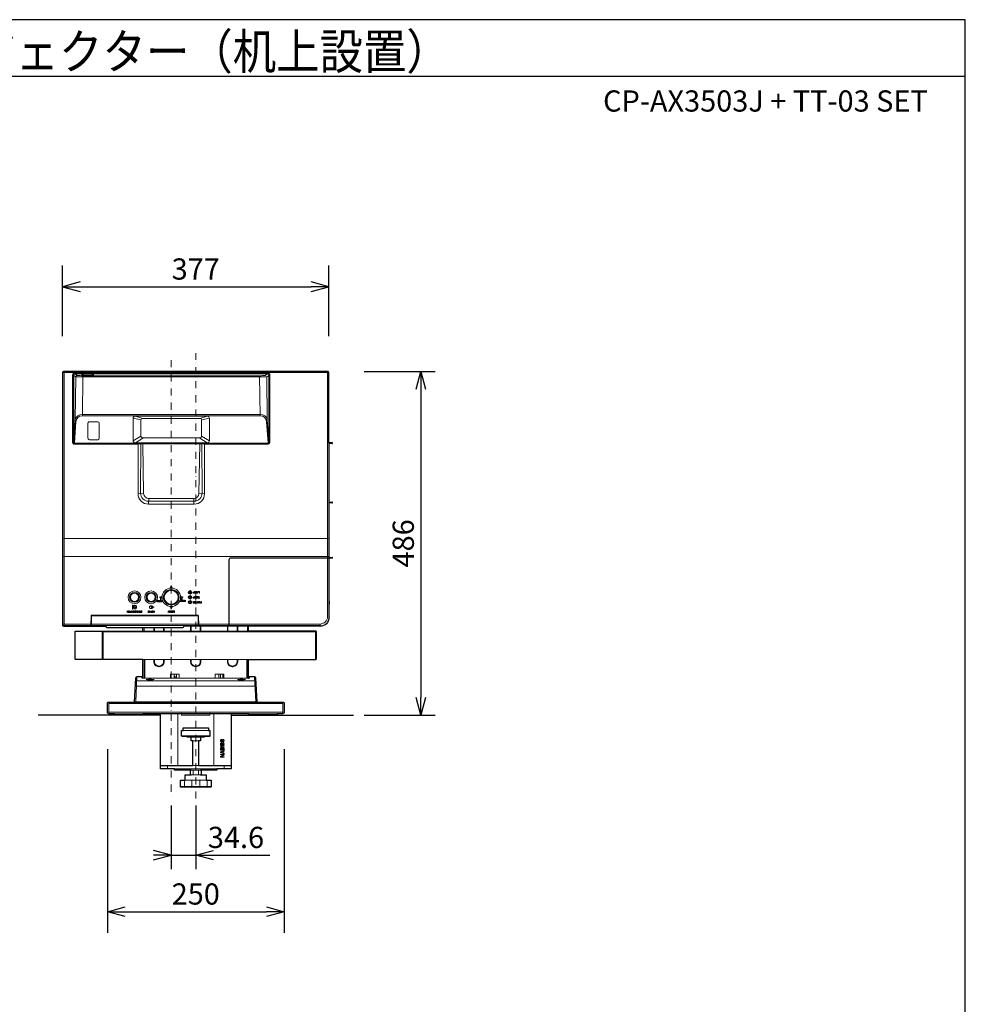
# Model space of a CAD drawing. Extents: x 1000 to 27000, y 2500 to 40000.
# Drawn here: x 13626 to 27000, y 26075 to 40000 of the extents above; entities that cross this region are included whole.
import ezdxf
from ezdxf.enums import TextEntityAlignment as Align

# ---------------------------------------------------------------- set-up
doc = ezdxf.new("R2010")
doc.units = 0
doc.header["$LTSCALE"] = 400
doc.header["$MEASUREMENT"] = 0
doc.linetypes.add('DASHDOT', pattern=[1, 0.5, -0.25, 0, -0.25])
doc.layers.get('0').update_dxf_attribs({"linetype": 'CONTINUOUS'})
for name, color, linetype in [('MOJI', 7, 'CONTINUOUS'), ('SUGATA', 7, 'CONTINUOUS'), ('SUNPO', 1, 'CONTINUOUS'), ('WAKU', 4, 'CONTINUOUS')]:
    doc.layers.add(name, color=color, linetype=linetype)
doc.layers.add('THUSIN', color=7, linetype='CONTINUOUS', lineweight=9)
doc.styles.get("Standard").update_dxf_attribs({"font": 'SIMPLEX', "bigfont": 'BIGFONT'})

# ---------------------------------------------------------------- blocks, each defined once
blk = doc.blocks.new('CP-AX3503J_TT-03_SET')
at = {"layer": 'SUGATA', "color": 3, "lineweight": 9}
for p, q in [((4753, -4190), (8480, -4190)), ((4941, -4231), (4910, -4209)), ((5006, -4228), (5006, -4214)), ((5012, -4803), (5020, -4235)), ((7520, -4235), (5020, -4235)), ((5030, -4212), (5146, -4212)), ((5030, -4230), (5146, -4230)), ((5170, -4228), (5170, -4214)), ((7528, -4803), (7520, -4235)), ((7599, -4231), (7630, -4209)), ((4912, -4861), (4891, -5180)), ((7628, -4861), (7649, -5180)), ((4891, -5180), (4890, -5180)), ((7649, -5180), (7650, -5180)), ((8500, -5182), (8500, -5197)), ((5879, -5900), (5800, -5907)), ((5951, -5970), (5950, -6052)), ((6589, -5970), (6590, -6052)), ((6661, -5900), (6740, -5907)), ((8500, -6022), (8500, -6037)), ((4732, -6790), (8500, -6790)), ((8500, -6802), (8500, -6817)), ((8500, -7424), (8500, -7468)), ((4753, -7747), (4732, -7747)), ((4753, -7779), (4753, -7747)), ((8375, -7768), (4753, -7768)), ((8375, -7747), (8375, -7779))]:
    blk.add_line(p, q, dxfattribs=at)
at = {"layer": 'SUGATA', "color": 1, "lineweight": 9}
for p, q in [((6586, -7300), (6585, -7300)), ((6586, -7309), (6585, -7309)), ((6073, -7427), (6071, -7427)), ((6083, -7420), (6081, -7420)), ((6100, -7421), (6102, -7421)), ((6100, -7427), (6102, -7427)), ((6403, -7424), (6401, -7424)), ((6413, -7417), (6411, -7417)), ((6430, -7418), (6432, -7418)), ((6430, -7424), (6432, -7424)), ((6687, -7437), (6686, -7437)), ((6687, -7451), (6686, -7451)), ((6688, -7440), (6687, -7440)), ((6688, -7448), (6687, -7448)), ((5737, -7564), (5736, -7564)), ((5738, -7572), (5736, -7572)), ((5738, -7575), (5737, -7575)), ((5738, -7582), (5737, -7582)), ((5747, -7523), (5744, -7528)), ((5764, -7523), (5767, -7528)), ((5841, -7578), (5838, -7578)), ((5851, -7572), (5843, -7570)), ((5850, -7576), (5843, -7574)), ((5856, -7569), (5853, -7569))]:
    blk.add_line(p, q, dxfattribs=at)
at = {"layer": 'SUGATA', "color": 2}
blk.add_line((5358, -7794), (6432, -7794), dxfattribs=at)
at = {"layer": 'SUGATA', "color": 3, "linetype": 'Continuous', "lineweight": 9}
for p, q in [((5885, -7847), (5885, -7794)), ((6023, -7847), (6023, -7794)), ((6032, -7847), (6032, -7794)), ((6160, -7794), (6160, -7847)), ((6169, -7847), (6169, -7794)), ((6543, -7847), (6543, -7779)), ((6552, -7847), (6552, -7779)), ((6680, -7847), (6680, -7779)), ((6689, -7847), (6689, -7779)), ((7063, -7847), (7063, -7779)), ((7072, -7847), (7072, -7779)), ((7200, -7847), (7200, -7779)), ((7209, -7847), (7209, -7779)), ((7347, -7847), (7347, -7779)), ((8322, -7855), (5294, -7855)), ((5294, -8239), (5294, -7855)), ((5307, -7847), (5307, -8247)), ((7363, -7847), (5869, -7847)), ((8309, -8247), (8309, -7847)), ((5869, -8247), (7363, -8247)), ((5886, -8512), (5886, -8247)), ((5895, -8512), (5895, -8247)), ((7337, -8512), (7337, -8247)), ((7346, -8512), (7346, -8247)), ((5767, -8849), (5785, -8494)), ((6345, -8512), (6345, -8454)), ((7465, -8849), (7447, -8494)), ((7473, -8626), (5759, -8626)), ((5782, -8550), (7450, -8550)), ((7363, -8512), (5869, -8512)), ((5386, -9015), (5386, -8850)), ((5386, -8870), (7846, -8870)), ((7846, -9015), (7846, -8850)), ((7846, -8995), (5386, -8995)), ((5466, -9015), (5866, -9015)), ((6361, -9749), (6361, -9015)), ((6871, -9749), (6871, -9015)), ((7766, -9015), (7366, -9015)), ((6416, -9326), (6816, -9326)), ((6436, -9253), (6796, -9253)), ((6496, -9336), (6736, -9336)), ((6551, -9346), (6681, -9346)), ((6576, -9401), (6656, -9401)), ((6216, -9794), (6216, -9749)), ((6316, -9794), (6916, -9794)), ((6416, -9794), (6416, -9814)), ((6551, -9814), (6681, -9814)), ((6551, -9879), (6681, -9879)), ((6576, -9749), (6656, -9749)), ((6578, -9820), (6578, -9873)), ((6654, -9820), (6654, -9873)), ((6816, -9794), (6816, -9814)), ((7016, -9794), (7016, -9749)), ((6456, -9956), (6456, -10046)), ((6468, -9956), (6764, -9956)), ((6560, -9956), (6560, -10046)), ((6672, -9956), (6672, -10046)), ((6776, -9956), (6776, -10046)), ((6833, -10046), (6399, -10046))]:
    blk.add_line(p, q, dxfattribs=at)
at = {"layer": 'SUGATA', "color": 2, "linetype": 'Continuous'}
for p, q in [((5865, -8512), (5860, -8512)), ((5869, -8512), (5865, -8512)), ((7363, -8512), (7367, -8512)), ((7367, -8512), (7372, -8512))]:
    blk.add_line(p, q, dxfattribs=at)
at = {"layer": 'SUGATA', "color": 3, "linetype": 'Continuous'}
for p, q in [((6116, -9036), (4386, -9036)), ((7116, -9036), (8846, -9036))]:
    blk.add_line(p, q, dxfattribs=at)
at = {"layer": 'SUGATA', "color": 2}
for points in [[(8545, -5184), (8500, -5182), (8500, -4196, 0.414214), (8480, -4176), (4752, -4176, 0.414214), (4732, -4196), (4732, -7759, 0.414214), (4752, -7779), (5343, -7779), (5343, -7781)], [(8545, -6814), (8500, -6817), (8500, -7424), (8501, -7424, -0.414214), (8502, -7425), (8502, -7467, -0.414213), (8501, -7468), (8500, -7468), (8500, -7654, -0.414214), (8375, -7779), (6448, -7779), (6447, -7781)]]:
    blk.add_lwpolyline(points, format="xyb", dxfattribs=at)
at = {"layer": 'SUGATA', "color": 3, "lineweight": 9}
for points in [[(4753, -4176), (4753, -7747, 0.414214), (4753, -7747), (8375, -7747, 0.414214), (8480, -7642), (8480, -4176)], [(5800, -5203), (4900, -5203, -0.414214), (4875, -5178), (4875, -4228, -0.414214), (4909, -4193), (7631, -4193, -0.414214), (7665, -4228), (7665, -5178, -0.414212), (7640, -5203), (6740, -5203)], [(4880, -5179), (4880, -5179, 0.414214), (4900, -5199), (7640, -5199, 0.414214), (7660, -5179), (7660, -4230, 0.414214), (7630, -4200), (4910, -4200, 0.414214), (4880, -4230), (4880, -5179)], [(7650, -4229, 0.414214), (7630, -4209), (4910, -4209, 0.414214), (4890, -4229), (4890, -5179, 0.414214), (4901, -5190), (7639, -5190, 0.414214), (7650, -5179), (7650, -4229), (7650, -4229)], [(4901, -5190), (4901, -5186), (4922, -4885, -0.394401), (5009, -4803), (7531, -4803, -0.394401), (7618, -4885), (7639, -5186), (7639, -5190)], [(5730, -5152), (5730, -4839, -0.414214), (5760, -4809), (6780, -4809, -0.414214), (6810, -4839), (6810, -5152, -0.414214), (6780, -5182), (5760, -5182, -0.414214), (5730, -5152), (5730, -5152)], [(6675, -5112, 0.414214), (6699, -5088), (6699, -4862, 0.414214), (6675, -4839), (5865, -4839, 0.414214), (5841, -4862), (5841, -5088), (5841, -5088, 0.414214), (5865, -5112), (6675, -5112)], [(5111, -4887), (5233, -4887, -0.414212), (5252, -4906), (5252, -5118, -0.414162), (5230, -5140), (5114, -5140, -0.414214), (5092, -5118), (5092, -4906, -0.414214), (5111, -4887), (5111, -4887)], [(5800, -5199), (5800, -5904, 0.414214), (5948, -6052), (6592, -6052, 0.414214), (6740, -5904), (6740, -5199)], [(5840, -5199), (5835, -5896, 0.416342), (5949, -6011), (6591, -6011, 0.416342), (6705, -5896), (6700, -5199)], [(6673, -5199), (6661, -5901, -0.409392), (6591, -5970), (5949, -5970, -0.409392), (5879, -5901), (5867, -5199)], [(7085, -7779), (7085, -6835, -0.414214), (7110, -6810), (8500, -6810)], [(7090, -7779), (7090, -6840, -0.414214), (7115, -6815), (8500, -6815)], [(6657, -7779), (6658, -7768), (6655, -7629, 0.4071), (6645, -7620), (5145, -7620, 0.4071), (5135, -7629), (5132, -7768), (5133, -7779)], [(6653, -7779), (6649, -7630, 0.406566), (6644, -7625), (5146, -7625, 0.406566), (5141, -7630), (5138, -7779)], [(5143, -7779), (5143, -7633, -0.414214), (5146, -7630), (6645, -7630, -0.414214), (6648, -7633), (6648, -7779)]]:
    blk.add_lwpolyline(points, format="xyb", dxfattribs=at)
for points in [[(4890, -4230), (4920, -4251), (7620, -4251), (7650, -4230)], [(4922, -4881), (4912, -4861), (4920, -4251)], [(7618, -4881), (7628, -4861), (7620, -4251)], [(5012, -4784), (7528, -4784)], [(5730, -4835), (5840, -4861), (5841, -4861)], [(5762, -4809), (5865, -4838), (5865, -4839)], [(6778, -4809), (6675, -4838), (6675, -4839)], [(6810, -4835), (6700, -4861), (6699, -4861)], [(5730, -5155), (5841, -5091)], [(5762, -5182), (5866, -5116), (5866, -5112)], [(6778, -5182), (6674, -5116), (6674, -5112)], [(6810, -5155), (6699, -5091)], [(4732, -6542), (4753, -6535), (8480, -6535), (8500, -6542)]]:
    blk.add_lwpolyline(points, dxfattribs=at)
at = {"layer": 'SUGATA', "color": 2}
for points in [[(8545, -5194), (8500, -5197), (8500, -6022), (8545, -6024)], [(8500, -6031), (8500, -6802), (8545, -6804)], [(8545, -6034), (8500, -6037)]]:
    blk.add_lwpolyline(points, dxfattribs=at)
at = {"layer": 'SUGATA', "color": 1, "lineweight": 9}
for points in [[(6270, -7203), (6258, -7228), (6283, -7228), (6270, -7203)], [(6129, -7381), (6129, -7356), (6104, -7368), (6129, -7381)], [(6411, -7381), (6411, -7356), (6436, -7368), (6411, -7381)], [(6585, -7297), (6593, -7297), (6593, -7287), (6596, -7287), (6596, -7312), (6585, -7312)], [(6585, -7367), (6593, -7367), (6593, -7357), (6596, -7357), (6596, -7382), (6585, -7382)], [(6586, -7300), (6593, -7300), (6593, -7309), (6586, -7309)], [(6586, -7370), (6593, -7370), (6593, -7379), (6586, -7379)], [(6606, -7312), (6602, -7312), (6602, -7287), (6605, -7287), (6605, -7308), (6605, -7308), (6612, -7287), (6615, -7287), (6622, -7308), (6622, -7308), (6622, -7287), (6625, -7287), (6625, -7312), (6621, -7312), (6613, -7291), (6613, -7291), (6606, -7312)], [(6606, -7382), (6602, -7382), (6602, -7357), (6605, -7357), (6605, -7378), (6605, -7378), (6612, -7357), (6615, -7357), (6622, -7378), (6622, -7378), (6622, -7357), (6625, -7357), (6625, -7382), (6621, -7382), (6613, -7361), (6613, -7361), (6606, -7382)], [(6645, -7294), (6647, -7287), (6651, -7287), (6641, -7312), (6637, -7312), (6628, -7287), (6632, -7287), (6635, -7294), (6645, -7294)], [(6630, -7360), (6630, -7357), (6648, -7357), (6648, -7382), (6630, -7382), (6630, -7379), (6645, -7379), (6645, -7371), (6631, -7371), (6631, -7368), (6645, -7368), (6645, -7360), (6630, -7360)], [(6639, -7308), (6640, -7308), (6644, -7297), (6636, -7297), (6639, -7308)], [(6652, -7290), (6664, -7290), (6664, -7312), (6668, -7312), (6668, -7287), (6652, -7287), (6652, -7290)], [(6660, -7379), (6660, -7357), (6663, -7357), (6663, -7379), (6672, -7379), (6672, -7382), (6652, -7382), (6652, -7379), (6660, -7379)], [(5985, -7509), (5985, -7509), (5985, -7509), (5998, -7501), (6000, -7504), (5993, -7507), (6030, -7507), (6030, -7510), (5993, -7510), (6000, -7514), (5998, -7516), (5985, -7509)], [(6005, -7496), (6007, -7505), (6010, -7505), (6008, -7493)], [(6005, -7521), (6007, -7513), (6010, -7513), (6008, -7524)], [(6087, -7419), (6087, -7433), (6085, -7433), (6085, -7419)], [(6095, -7419), (6095, -7433), (6097, -7433), (6097, -7419)], [(6118, -7396), (6118, -7404), (6121, -7404), (6121, -7396), (6129, -7396), (6129, -7393), (6121, -7393), (6121, -7385), (6118, -7385), (6118, -7393), (6111, -7393), (6111, -7396), (6118, -7396)], [(6138, -7422), (6138, -7414), (6140, -7414), (6140, -7433), (6130, -7433), (6130, -7431), (6138, -7431), (6138, -7425), (6131, -7425), (6131, -7422), (6138, -7422)], [(6270, -7535), (6283, -7510), (6258, -7510), (6270, -7535)], [(6417, -7416), (6417, -7430), (6415, -7430), (6415, -7416)], [(6425, -7416), (6425, -7430), (6427, -7430), (6427, -7416)], [(6469, -7419), (6469, -7411), (6471, -7411), (6471, -7430), (6461, -7430), (6461, -7428), (6469, -7428), (6469, -7422), (6461, -7422), (6461, -7419), (6469, -7419)], [(6577, -7428), (6577, -7427), (6581, -7427)], [(6586, -7438), (6594, -7438), (6594, -7427), (6597, -7427), (6597, -7451), (6586, -7451)], [(6586, -7440), (6594, -7440), (6594, -7448), (6586, -7448)], [(6616, -7430), (6602, -7430), (6602, -7427), (6619, -7427), (6619, -7451), (6602, -7451), (6602, -7448), (6616, -7448), (6616, -7441), (6603, -7441), (6603, -7438), (6616, -7438), (6616, -7430)], [(6649, -7451), (6653, -7451), (6647, -7427), (6643, -7427), (6638, -7447), (6638, -7447), (6632, -7427), (6629, -7427), (6623, -7451), (6626, -7451), (6631, -7432), (6631, -7432), (6636, -7451), (6640, -7451), (6645, -7432), (6645, -7432), (6649, -7451)], [(6687, -7437), (6694, -7437), (6694, -7427), (6697, -7427), (6697, -7451), (6687, -7451)], [(6688, -7440), (6694, -7440), (6694, -7448), (6688, -7448)], [(5647, -7566), (5647, -7585), (5644, -7585), (5644, -7561), (5648, -7561), (5660, -7580), (5660, -7580), (5660, -7561), (5663, -7561), (5663, -7585), (5659, -7585), (5647, -7566), (5647, -7566)], [(5698, -7585), (5706, -7560), (5703, -7560), (5695, -7585), (5698, -7585)], [(5717, -7573), (5710, -7585), (5706, -7585), (5715, -7571), (5715, -7561), (5718, -7561), (5718, -7571), (5727, -7585), (5723, -7585), (5717, -7573)], [(5737, -7561), (5747, -7561), (5747, -7585), (5737, -7585)], [(5738, -7572), (5744, -7572), (5744, -7564), (5737, -7564)], [(5738, -7582), (5744, -7582), (5744, -7575), (5738, -7575)], [(5761, -7585), (5771, -7585), (5771, -7561), (5761, -7561)], [(5762, -7582), (5768, -7582), (5768, -7564), (5761, -7564)], [(5792, -7580), (5792, -7580), (5792, -7561), (5795, -7561), (5795, -7585), (5791, -7585), (5779, -7566), (5779, -7566), (5779, -7585), (5776, -7585), (5776, -7561), (5780, -7561), (5792, -7580)], [(5810, -7585), (5819, -7561), (5816, -7561), (5813, -7568), (5804, -7568), (5801, -7561), (5798, -7561), (5806, -7585), (5810, -7585)], [(5808, -7581), (5808, -7581), (5812, -7571), (5805, -7571), (5808, -7581)], [(5824, -7582), (5824, -7561), (5827, -7561), (5827, -7582), (5835, -7582), (5835, -7585), (5816, -7585), (5816, -7582), (5824, -7582)], [(5944, -7582), (5936, -7582), (5936, -7585), (5956, -7585), (5956, -7582), (5948, -7582), (5948, -7561), (5944, -7561), (5944, -7582)], [(5962, -7570), (5962, -7585), (5959, -7585), (5959, -7570)], [(5975, -7570), (5975, -7585), (5978, -7585), (5978, -7569)], [(5989, -7571), (5997, -7571), (5997, -7561), (6000, -7561), (6000, -7585), (5989, -7585)], [(5990, -7583), (5997, -7583), (5997, -7574), (5990, -7574)], [(6022, -7581), (6022, -7581), (6022, -7561), (6025, -7561), (6025, -7585), (6021, -7585), (6009, -7566), (6009, -7566), (6009, -7585), (6006, -7585), (6006, -7561), (6010, -7561), (6022, -7581)], [(6227, -7568), (6227, -7585), (6224, -7585), (6224, -7568)], [(6239, -7568), (6239, -7585), (6243, -7585), (6243, -7568)], [(6263, -7580), (6263, -7561), (6266, -7561), (6266, -7585), (6263, -7585), (6251, -7566), (6251, -7585), (6247, -7585), (6247, -7561), (6251, -7561), (6263, -7580)], [(6285, -7583), (6271, -7583), (6271, -7585), (6288, -7585), (6288, -7561), (6271, -7561), (6271, -7564), (6285, -7564), (6285, -7572), (6272, -7572), (6272, -7575), (6285, -7575), (6285, -7583)], [(6313, -7580), (6313, -7561), (6316, -7561), (6316, -7585), (6312, -7585), (6305, -7565), (6298, -7585), (6293, -7585), (6293, -7561), (6297, -7561), (6297, -7580), (6303, -7561), (6306, -7561), (6313, -7580)]]:
    blk.add_lwpolyline(points, dxfattribs=at)
for points in [[(5725, -7537), (5720, -7537), (5720, -7481), (5725, -7481)], [(5758, -7537), (5753, -7537), (5753, -7506), (5758, -7506)], [(6429, -7395), (6411, -7395), (6411, -7392), (6429, -7392)], [(6034, -7585), (6031, -7585), (6031, -7561), (6034, -7561)]]:
    blk.add_lwpolyline(points, close=True, dxfattribs=at)
at = {"layer": 'SUGATA', "color": 2, "linetype": 'Continuous'}
for points in [[(5869, -8512), (5869, -8247), (4918, -8247, -0.414214), (4910, -8239), (4910, -7855, -0.414214), (4918, -7847), (5869, -7847), (5869, -7794)], [(7363, -8512), (7363, -8247), (8314, -8247, 0.414214), (8322, -8239), (8322, -7855, 0.414214), (8314, -7847), (7363, -7847), (7363, -7779)], [(5860, -8512), (5860, -8499, 0.409111), (5855, -8494), (5785, -8494, 0.398934), (5765, -8513), (5747, -8849), (7485, -8849), (7467, -8513, 0.398934), (7447, -8494), (7377, -8494, 0.409111), (7372, -8499), (7372, -8512)], [(6551, -9879), (6541, -9873), (6541, -9820), (6551, -9814), (6316, -9814), (6316, -9794), (6116, -9794), (6116, -9015), (5866, -9015), (5866, -9036), (5466, -9036), (5466, -9015), (5386, -9015, -0.414214), (5366, -8995), (5366, -8870, -0.414214), (5386, -8850), (7846, -8850, -0.414214), (7866, -8870), (7866, -8995, -0.414214), (7846, -9015), (7766, -9015), (7766, -9036), (7366, -9036), (7366, -9015), (7116, -9015), (7116, -9794), (6916, -9794), (6916, -9814), (6681, -9814), (6691, -9820), (6691, -9873), (6681, -9879)], [(6116, -9749), (6576, -9749), (6576, -9401), (6551, -9401), (6551, -9346), (6496, -9346), (6496, -9336), (6426, -9336, -0.414214), (6416, -9326), (6416, -9253), (6436, -9253), (6436, -9216), (6796, -9216), (6796, -9253), (6816, -9253), (6816, -9326, -0.414214), (6806, -9336), (6736, -9336), (6736, -9346), (6681, -9346), (6681, -9401), (6656, -9401), (6656, -9749), (7116, -9749)], [(6681, -9879), (6764, -9879), (6764, -9956), (6833, -9956), (6833, -10046, -0.414214), (6823, -10056), (6409, -10056, -0.414214), (6399, -10046), (6399, -9956), (6468, -9956), (6468, -9879), (6551, -9879)]]:
    blk.add_lwpolyline(points, format="xyb", dxfattribs=at)
at = {"layer": 'SUGATA', "color": 3, "linetype": 'Continuous', "lineweight": 9}
for points in [[(6023, -8247), (6023, -8281, 0.414214), (6092, -8350, 0.414214)], [(6032, -8247), (6032, -8281, 0.414214), (6092, -8341), (6092, -8341)], [(6160, -8247), (6160, -8281, -0.414214), (6100, -8341), (6092, -8341)], [(6169, -8247), (6169, -8281, -0.414214), (6100, -8350), (6092, -8350)], [(6543, -8247), (6543, -8281, 0.414214), (6612, -8350, 0.414214)], [(6552, -8247), (6552, -8281, 0.414214), (6612, -8341), (6612, -8341)], [(6680, -8247), (6680, -8281, -0.414214), (6620, -8341), (6612, -8341)], [(6689, -8247), (6689, -8281, -0.414214), (6620, -8350), (6612, -8350)], [(7063, -8247), (7063, -8281, 0.414214), (7132, -8350, 0.414214)], [(7072, -8247), (7072, -8281, 0.414214), (7132, -8341), (7132, -8341)], [(7200, -8247), (7200, -8281, -0.414214), (7140, -8341), (7132, -8341)], [(7209, -8247), (7209, -8281, -0.414214), (7140, -8350), (7132, -8350)]]:
    blk.add_lwpolyline(points, format="xyb", dxfattribs=at)
for points in [[(6381, -8512), (6381, -8454), (6301, -8454), (6301, -8455), (6260, -8455), (6260, -8512)], [(6301, -8455), (6310, -8455), (6310, -8512)], [(6310, -8484), (6325, -8484), (6325, -8504), (6310, -8504)], [(7011, -8512), (7011, -8454), (6931, -8454), (6931, -8455), (6891, -8455), (6891, -8512)], [(6941, -8512), (6941, -8455), (6931, -8455)], [(6967, -8512), (6967, -8455), (7011, -8455)], [(6999, -8512), (6999, -8455)], [(6815, -9015), (6816, -9015), (6816, -9036), (6416, -9036), (6416, -9015), (6418, -9015)]]:
    blk.add_lwpolyline(points, dxfattribs=at)
at = {"layer": 'SUGATA', "color": 2, "linetype": 'Continuous'}
blk.add_lwpolyline([(7116, -9015), (6818, -9015), (6818, -9012), (6815, -9012), (6815, -9015), (6418, -9015), (6418, -9012), (6415, -9012), (6415, -9015), (6116, -9015)], dxfattribs=at)
at = {"layer": 'SUGATA', "color": 1, "linetype": 'Continuous', "lineweight": 9}
for points in [[(6975, -9476), (6982, -9482), (6973, -9482), (6966, -9476), (6966, -9470), (7016, -9470), (7016, -9476), (6975, -9476)], [(6966, -9504), (6966, -9529), (7016, -9529), (7016, -9504)], [(7003, -9548), (7016, -9544), (7016, -9537), (6966, -9554), (6966, -9562), (7016, -9579), (7016, -9573), (7003, -9569), (7003, -9548)], [(7016, -9597), (7016, -9587), (6966, -9587), (6966, -9594), (7009, -9594), (6966, -9620), (6966, -9629), (7016, -9629), (7016, -9623), (6972, -9623), (7016, -9597)], [(6999, -9568), (6999, -9549), (6970, -9558), (6999, -9568)], [(6972, -9503), (6972, -9523), (6987, -9523), (6987, -9503)], [(7010, -9503), (7010, -9523), (6994, -9523), (6994, -9503)]]:
    blk.add_lwpolyline(points, dxfattribs=at)
at = {"layer": 'SUGATA', "color": 1, "lineweight": 9}
for centre, radius in [((6270, -7369), 131), ((5750, -7369), 90.6), ((5750, -7369), 70), ((5750, -7369), 65), ((5750, -7369), 57.7), ((5985, -7369), 90.6), ((5985, -7369), 70), ((5985, -7369), 65), ((5985, -7369), 57.7), ((6270, -7369), 110), ((6270, -7369), 105), ((6270, -7369), 98.4), ((6535, -7299), 24), ((6535, -7369), 24), ((6535, -7299), 22.2), ((6535, -7369), 22.2), ((6535, -7299), 16), ((6535, -7369), 16), ((6535, -7299), 15), ((6535, -7369), 15), ((6535, -7299), 12.1), ((6535, -7369), 12.1), ((6535, -7439), 24), ((6535, -7439), 22.2), ((6535, -7439), 16), ((6535, -7439), 15), ((6535, -7439), 12.1)]:
    blk.add_circle(centre, radius, dxfattribs=at)
at = {"layer": 'SUGATA', "color": 3, "lineweight": 9}
for centre, radius, start, end in [((4743, -4206), 15.3, 103.091, 137.8947), ((4752, -4242), 52.1, 89.341, 103.3351), ((4941, -4252), 20.7, 90.6939, 177.7426), ((5005, -3768), 467, 262.0472, 271.7711), ((5013, -4237), 24.5, 90.5772, 105.9375), ((5013, -4205), 24.5, 254.0625, 269.4228), ((5030, -4420), 208, 90.0238, 94.8591), ((5028, -3926), 303, 267.0764, 270.3886), ((5146, -4420), 208, 85.1409, 89.9762), ((5148, -3926), 303, 269.6114, 272.9236), ((5163, -4237), 24.5, 74.0625, 89.4228), ((5163, -4205), 24.5, 270.5772, 285.9375), ((7535, -3768), 467, 268.229, 277.9528), ((8480, -4242), 52.1, 76.6649, 90.659), ((8489, -4206), 15.3, 42.1053, 76.909), ((5001, -4873), 89.6, 83.1018, 172.1905), ((7539, -4873), 89.6, 7.8423, 96.931), ((4753, -7747), 21, 180.4513, 269.9768)]:
    blk.add_arc(centre, radius, start, end, dxfattribs=at)
at = {"layer": 'SUGATA', "color": 2}
for centre, radius, start, end in [((8545, -5189), 5.14, 272.9985, 87), ((8545, -6029), 5.14, 272.9987, 87), ((8545, -6809), 5.14, 272.9988, 87.0012), ((5358, -7779), 15, 185, 270), ((6432, -7779), 15, 270, 355)]:
    blk.add_arc(centre, radius, start, end, dxfattribs=at)
at = {"layer": 'SUGATA', "color": 1, "lineweight": 9}
for centre, radius, start, end in [((6584, -7304), 6.98, 88.7653, 182.1984), ((6584, -7305), 6.78, 176.3441, 273.0735), ((6584, -7374), 6.98, 88.7653, 182.1984), ((6584, -7375), 6.78, 176.3441, 273.0735), ((6585, -7305), 4.31, 89.4141, 270.5859), ((6585, -7375), 4.31, 89.4141, 270.5859), ((5756, -7506), 24.8, 296.925, 243.075), ((5756, -7506), 19.6, 296.735, 243.265), ((6021, -7509), 61.3, 165.2441, 194.7559), ((5985, -7544), 55.7, 65.4405, 114.5595), ((6010, -7509), 46.3, 164.2373, 195.7627), ((5985, -7543), 50.8, 66.9431, 113.0569), ((6076, -7419), 5.5, 156.0404, 260.3537), ((6076, -7419), 6.17, 25.6862, 155.6315), ((6076, -7428), 5.3, 173.3395, 222.4056), ((6077, -7427), 6.39, 229.0987, 301.0986), ((6076, -7419), 3.24, 90.925, 257.4603), ((6076, -7428), 3.21, 173.2927, 254.6878), ((6074, -7433), 10.9, 47.1646, 83.018), ((6067, -7454), 30.6, 68.6851, 75.0933), ((6077, -7428), 3.46, 248.7464, 347.3733), ((6076, -7419), 4.16, 353.5481, 96.9439), ((6078, -7428), 2.47, 349.1741, 76.2149), ((6076, -7427), 6.3, 311.6249, 27.2266), ((6074, -7420), 8.66, 357.9577, 20.1155), ((6091, -7419), 5.88, 357.1983, 182.8017), ((6091, -7419), 3.77, 353.7387, 186.2613), ((6407, -7416), 6.17, 25.6862, 155.6315), ((6406, -7416), 5.5, 156.0404, 260.3537), ((6407, -7425), 5.3, 173.3395, 222.4056), ((6406, -7416), 3.24, 90.925, 257.4603), ((6406, -7425), 3.21, 173.2927, 254.6878), ((6407, -7424), 6.39, 229.0987, 301.0986), ((6404, -7430), 10.9, 47.1646, 83.018), ((6397, -7451), 30.6, 68.6851, 75.0933), ((6407, -7416), 4.16, 353.5481, 96.9439), ((6407, -7425), 3.46, 248.7464, 347.3733), ((6408, -7425), 2.47, 349.1741, 76.2149), ((6406, -7424), 6.3, 311.6249, 27.2266), ((6404, -7417), 8.66, 357.9577, 20.1155), ((6421, -7416), 5.88, 357.1983, 182.8017), ((6421, -7416), 3.77, 353.7387, 186.2613), ((6577, -7430), 2.02, 1.9544, 64.9229), ((6585, -7445), 6.68, 120.2592, 217.4158), ((6747, -7423), 169, 182.1759, 184.258), ((6583, -7435), 3.77, 185.4621, 254.1997), ((6586, -7442), 8.89, 228.2548, 273.3671), ((6560, -7432), 21.8, 359.8998, 12.8248), ((6602, -7433), 20.1, 179.1172, 185.57), ((6586, -7434), 3.76, 190.5176, 277.111), ((6586, -7444), 4.03, 90, 270), ((6686, -7444), 6.85, 90, 267.1636), ((6687, -7444), 4.09, 91.6863, 267.6081), ((5735, -7568), 6.35, 138.2486, 251.1481), ((5737, -7570), 8.54, 87.6699, 135.566), ((5736, -7579), 5.7, 116.1558, 216.9475), ((5737, -7577), 7.31, 222.9866, 271.2241), ((5736, -7568), 4.07, 90, 270), ((5737, -7578), 3.6, 89.5834, 270), ((5767, -7573), 15.5, 165.2929, 209.9288), ((5761, -7571), 9.61, 89.0944, 170.6332), ((5761, -7576), 9.23, 214.2236, 272.422), ((5769, -7573), 14.5, 152.7112, 194.371), ((5761, -7575), 6.51, 192.8052, 272.2943), ((5761, -7570), 6.05, 89.3686, 147.114), ((5843, -7568), 6.41, 152.5727, 261.9488), ((5845, -7569), 8.64, 89.4186, 149.7404), ((5845, -7578), 6.78, 176.7202, 252.1079), ((5844, -7567), 3.6, 144.741, 248.616), ((5846, -7572), 8.42, 83.6808, 129.4283), ((5846, -7578), 4.79, 181.0934, 261.781), ((5847, -7575), 10.6, 247.3837, 311.1391), ((5847, -7572), 12, 64.5755, 97.4353), ((5847, -7576), 6.46, 252.6009, 314.228), ((5848, -7569), 5.52, 359.5459, 92.0911), ((5849, -7579), 3.35, 319.9977, 66.3596), ((5849, -7579), 6.16, 316.5621, 77.6112), ((5849, -7568), 7.4, 355.571, 63.4214), ((5968, -7570), 9.61, 5.0931, 177.5426), ((5985, -7473), 55.9, 245.5626, 294.4886), ((5968, -7570), 6.3, 355.9613, 182.3063), ((5985, -7474), 51.1, 247.0547, 292.985), ((5989, -7578), 6.76, 85.9469, 182.5177), ((5989, -7579), 6.65, 176.7909, 275.0275), ((5990, -7578), 4.22, 90, 270), ((6233, -7570), 9.55, 10.4545, 169.5455), ((6233, -7569), 6.04, 7.1256, 172.3359)]:
    blk.add_arc(centre, radius, start, end, dxfattribs=at)
at = {"layer": 'SUGATA', "color": 3, "linetype": 'Continuous', "lineweight": 9}
for centre, radius, start, end in [((5302, -7855), 8, 90, 180), ((5302, -8239), 8, 180, 270), ((5782, -8570), 20, 89.501, 176.9481), ((7450, -8570), 20, 3.0519, 90.499), ((6560, -9847), 33.1, 55.4907, 124.3618), ((6560, -9846), 33, 235.4297, 304.5703), ((6616, -9938), 124, 72.3898, 107.6102), ((6616, -9755), 124, 252.3898, 287.6102), ((6672, -9847), 33.1, 55.6382, 124.5093), ((6672, -9846), 33.1, 235.4907, 304.3618), ((6465, -10048), 9.7, 170.7976, 240.5773), ((6569, -10048), 9.7, 170.7976, 240.5773), ((6663, -10048), 9.7, 299.4227, 9.2024), ((6767, -10048), 9.7, 299.4227, 9.2024)]:
    blk.add_arc(centre, radius, start, end, dxfattribs=at)
at = {"layer": 'SUGATA', "color": 1, "linetype": 'Continuous', "lineweight": 9}
for centre, radius, start, end in [((6979, -9504), 13.2, 31.7633, 181.4256), ((6980, -9504), 7.56, 9.9875, 170.0125), ((7002, -9504), 13.9, 1.5165, 146.6059), ((7002, -9505), 8.22, 13.8544, 166.1456)]:
    blk.add_arc(centre, radius, start, end, dxfattribs=at)
at = {"layer": 'SUGATA', "color": 1, "lineweight": 9}
for centre in [(6106, -7423), (6436, -7420)]:
    blk.add_ellipse(centre, major_axis=(0, 7.69), ratio=0.58971, start_param=2.053861, end_param=7.538706, dxfattribs=at)
for centre, major_axis, ratio in [((6121, -7423), (0, 7.75), 0.696774), ((6452, -7420), (0, 7.75), 0.696774), ((6665, -7439), (0, 12.5), 0.925187), ((6665, -7439), (0, 9.66), 0.85738), ((5678, -7573), (0, 12.5), 0.92), ((5678, -7573), (0, 9.6), 0.854167)]:
    blk.add_ellipse(centre, major_axis=major_axis, ratio=ratio, dxfattribs=at)
at = {"layer": 'SUGATA', "color": 3, "linetype": 'Continuous', "lineweight": 9}
blk.add_ellipse((5970, -8532), major_axis=(-56.4, 0), ratio=0.057569, dxfattribs=at)
at = {"layer": 'SUGATA', "color": 3, "linetype": 'Continuous', "lineweight": 9, "extrusion": (0, 0, -1)}
blk.add_ellipse((7262, -8532), major_axis=(56.4, 0), ratio=0.057569, dxfattribs=at)
at = {"layer": 'SUGATA', "color": 1, "linetype": 'Continuous', "lineweight": 9}
for centre, major_axis, ratio, start_param, end_param in [((6980, -9397), (0, -17.7), 0.811014, 2.332937, 7.09184), ((6980, -9443), (0, -17.7), 0.811014, 2.332937, 7.09184), ((7002, -9397), (0, -18.7), 0.765958, 5.422757, 10.285206), ((7002, -9443), (0, -18.7), 0.765958, 5.422757, 10.285206)]:
    blk.add_ellipse(centre, major_axis=major_axis, ratio=ratio, start_param=start_param, end_param=end_param, dxfattribs=at)
for centre, major_axis, ratio in [((6980, -9397), (0, -12.5), 0.680851), ((6980, -9443), (0, -12.5), 0.680851), ((7002, -9397), (0, -13.5), 0.667758), ((7002, -9443), (0, -13.5), 0.667758)]:
    blk.add_ellipse(centre, major_axis=major_axis, ratio=ratio, dxfattribs=at)
at = {"layer": 'SUGATA', "color": 1, "lineweight": 9}
for points, knots in [([(6100, -7427), (6100, -7428), (6101, -7429), (6102, -7431), (6103, -7432), (6105, -7433), (6107, -7433), (6109, -7432), (6110, -7431), (6111, -7430), (6112, -7429), (6113, -7425), (6113, -7421), (6111, -7417), (6111, -7416), (6109, -7414), (6108, -7414), (6107, -7413), (6106, -7413), (6106, -7413), (6105, -7413), (6104, -7414), (6103, -7414), (6102, -7415), (6101, -7417), (6100, -7419), (6100, -7421), (6100, -7421), (6100, -7421)], [1.982066, 1.982066, 1.982066, 1.982066, 2.463479, 2.463479, 2.904465, 2.904465, 3.345452, 3.345452, 3.786439, 3.786439, 4.227426, 4.227426, 5.261499, 5.261499, 5.765619, 5.765619, 6.169055, 6.169055, 6.283185, 6.283185, 6.283185, 6.592444, 6.592444, 6.901704, 6.901704, 7.563152, 7.563152, 7.582682, 7.582682, 7.582682, 7.582682]), ([(6121, -7413), (6121, -7413), (6120, -7414), (6117, -7415), (6116, -7416), (6114, -7420), (6114, -7422), (6114, -7426), (6115, -7428), (6117, -7431), (6118, -7432), (6120, -7433), (6122, -7433), (6124, -7432), (6125, -7432), (6127, -7430), (6128, -7429), (6129, -7424), (6129, -7421), (6127, -7416), (6126, -7415), (6124, -7414), (6123, -7413), (6121, -7413)], [0, 0, 0, 0, 0.344017, 0.344017, 0.98754, 0.98754, 1.631064, 1.631064, 2.286585, 2.286585, 2.842753, 2.842753, 3.298365, 3.298365, 3.753977, 3.753977, 4.209589, 4.209589, 5.338118, 5.338118, 5.881647, 5.881647, 6.283185, 6.283185, 6.283185, 6.283185]), ([(6430, -7424), (6430, -7425), (6431, -7426), (6432, -7428), (6433, -7429), (6435, -7430), (6437, -7430), (6439, -7429), (6440, -7428), (6441, -7427), (6442, -7426), (6443, -7422), (6443, -7418), (6441, -7414), (6441, -7413), (6439, -7411), (6438, -7411), (6437, -7410), (6437, -7410), (6436, -7410), (6435, -7410), (6435, -7411), (6433, -7411), (6433, -7412), (6431, -7414), (6430, -7416), (6430, -7418), (6430, -7418), (6430, -7418)], [1.982066, 1.982066, 1.982066, 1.982066, 2.463479, 2.463479, 2.904465, 2.904465, 3.345452, 3.345452, 3.786439, 3.786439, 4.227426, 4.227426, 5.261499, 5.261499, 5.765619, 5.765619, 6.169055, 6.169055, 6.283185, 6.283185, 6.283185, 6.592444, 6.592444, 6.901704, 6.901704, 7.563152, 7.563152, 7.582682, 7.582682, 7.582682, 7.582682]), ([(6452, -7410), (6451, -7410), (6450, -7411), (6447, -7412), (6446, -7413), (6445, -7417), (6444, -7419), (6444, -7423), (6445, -7425), (6447, -7428), (6448, -7429), (6450, -7430), (6452, -7430), (6454, -7429), (6455, -7429), (6457, -7427), (6458, -7426), (6459, -7421), (6459, -7418), (6457, -7413), (6456, -7412), (6454, -7411), (6453, -7410), (6452, -7410)], [0, 0, 0, 0, 0.344017, 0.344017, 0.98754, 0.98754, 1.631064, 1.631064, 2.286585, 2.286585, 2.842753, 2.842753, 3.298365, 3.298365, 3.753977, 3.753977, 4.209589, 4.209589, 5.338118, 5.338118, 5.881647, 5.881647, 6.283185, 6.283185, 6.283185, 6.283185])]:
    blk.add_open_spline(points, degree=3, knots=knots, dxfattribs=at)
at = {"layer": 'SUNPO', "color": 1, "linetype": 'Continuous'}
for p, q in [((4732, -3676), (4732, -2676)), ((8500, -3676), (8500, -2676)), ((4982, -2909), (4732, -2976)), ((8500, -2976), (8250, -2909)), ((4732, -2976), (4982, -3043)), ((4732, -2976), (4982, -2976)), ((4982, -2976), (8250, -2976)), ((8250, -3043), (8500, -2976)), ((8500, -2976), (8250, -2976)), ((9000, -4176), (10000, -4176)), ((9733, -4426), (9800, -4176)), ((9800, -4176), (9867, -4426)), ((9800, -4176), (9800, -4426)), ((9800, -4426), (9800, -8786)), ((9800, -9036), (9733, -8786)), ((9867, -8786), (9800, -9036)), ((9800, -9036), (9800, -8786)), ((9000, -9036), (10000, -9036)), ((5366, -9515), (5366, -12115)), ((7866, -9515), (7866, -12115)), ((6270, -10315), (6270, -11215)), ((6616, -10315), (6616, -11215)), ((6270, -11015), (6020, -10948)), ((6616, -11015), (6866, -10948)), ((6020, -11082), (6270, -11015)), ((6270, -11015), (6020, -11015)), ((6270, -11015), (6616, -11015)), ((6866, -11082), (6616, -11015)), ((6616, -11015), (6866, -11015)), ((6866, -11015), (7666, -11015)), ((5366, -11815), (5616, -11748)), ((5616, -11882), (5366, -11815)), ((5366, -11815), (5616, -11815)), ((5616, -11815), (7616, -11815)), ((7616, -11748), (7866, -11815)), ((7866, -11815), (7616, -11882)), ((7866, -11815), (7616, -11815))]:
    blk.add_line(p, q, dxfattribs=at)
at = {"layer": 'THUSIN', "color": 7, "linetype": 'DASHDOT', "lineweight": 9, "ltscale": 0.5}
for p, q in [((6270, -4015), (6270, -10215)), ((6616, -10215), (6616, -3915))]:
    blk.add_line(p, q, dxfattribs=at)
at = {"layer": 'MOJI', "color": 7, "width": 0.9}
blk.add_text('液晶プロジェクター（机上設置）', height=500, dxfattribs=at).set_placement((1000, 100))
at = {"layer": 'SUNPO', "color": 4}
for s, p in [('377', (6616, -2876)), ('34.6', (7185, -10915)), ('250', (6616, -11715))]:
    blk.add_text(s, height=300, dxfattribs=at).set_placement(p, align=Align.CENTER)
blk.add_text('486', height=300, rotation=90, dxfattribs=at).set_placement((9701, -6606), align=Align.CENTER)

msp = doc.modelspace()

# ---------------------------------------------------------------- linework, layer by layer
at = {"layer": 'WAKU'}
msp.add_line((1000, 39200), (27000, 39200), dxfattribs=at)
at = {"layer": 'WAKU', "color": 5}
msp.add_lwpolyline([(1000, 2500), (27000, 2500), (27000, 40000), (1000, 40000)], close=True, dxfattribs=at)

# ---------------------------------------------------------------- block references
msp.add_blockref('CP-AX3503J_TT-03_SET', (9500, 39200))

# ---------------------------------------------------------------- texts
at = {"layer": 'MOJI'}
msp.add_text('CP-AX3503J + TT-03 SET', height=300, dxfattribs=at).set_placement((26469, 38700), align=Align.RIGHT)

doc.saveas('drawing.dxf')
